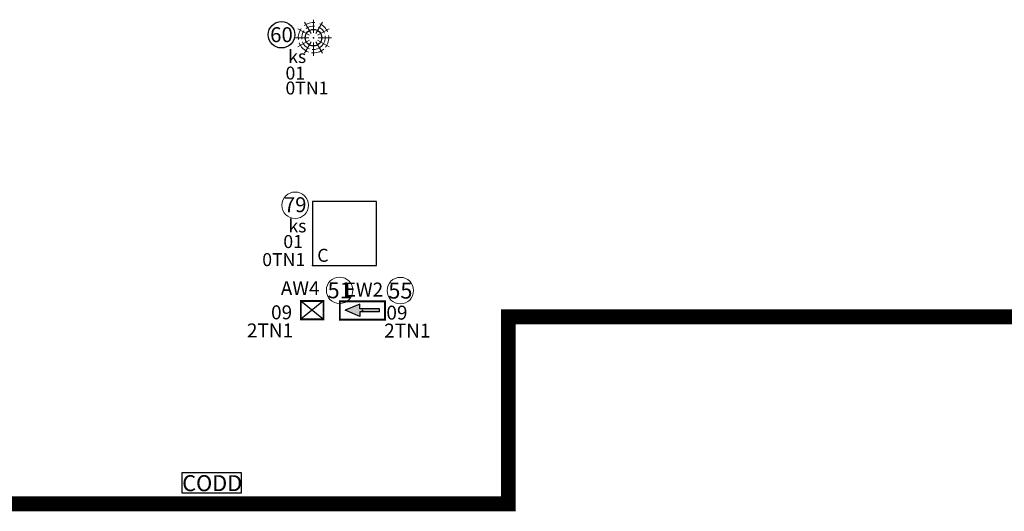
# Model space of a CAD drawing. Units: millimetres. Extents: x -30034 to 20686, y -1128 to 5304.
# Drawn here: x 12339 to 13328, y 1784 to 2278 of the extents above; entities that cross this region are included whole.
import ezdxf
from ezdxf.enums import TextEntityAlignment as Align

# ---------------------------------------------------------------- set-up
doc = ezdxf.new("R2010")
doc.units = ezdxf.units.MM
doc.header["$LTSCALE"] = 2
doc.linetypes.add('DASHEDX2', pattern=[38.1, 25.4, -12.7])
for name, color, linetype in [('E_OPIS', 7, 'Continuous'), ('E_opr_oś', 5, 'Continuous'), ('E_opr_oś_aw', 3, 'Continuous'), ('E_opr_oś_moc', 8, 'Continuous'), ('E_opr_oś_nr_baza', 5, 'Continuous'), ('E_opr_oś_nr_obw', 5, 'Continuous'), ('E_opr_oś_rozdzielnica', 8, 'Continuous'), ('E_opr_oś_UW1', 7, 'Continuous'), ('E_opr_oś_UW2', 8, 'Continuous'), ('E_opr_oś_UW3', 8, 'Continuous'), ('E_osp', 5, 'Continuous'), ('E_osp_nr_baza', 5, 'Continuous'), ('E_osp_nr_obw', 7, 'Continuous'), ('E_osp_rozdzielnica', 8, 'Continuous'), ('E_osp_UW1', 7, 'Continuous'), ('E_osp_UW2', 8, 'Continuous'), ('E_osp_UW3', 8, 'Continuous'), ('E_Podział na etapy', 2, 'Continuous'), ('E_RE_MOC', 7, 'Continuous'), ('E_RE_nr_obw', 7, 'Continuous'), ('E_RE_przezn', 7, 'Continuous'), ('E_RE_UW1', 7, 'Continuous'), ('E_RE_UW2', 8, 'Continuous'), ('E_RE_UW3', 8, 'Continuous')]:
    doc.layers.add(name, color=color, linetype=linetype)
doc.layers.add('E_RE', color=1, linetype='Continuous', lineweight=30)
doc.styles.add('ROMANS', font='romans')
doc.styles.get("Standard").update_dxf_attribs({"font": 'arial.ttf'})

# ---------------------------------------------------------------- blocks, each defined once
blk = doc.blocks.new('*U38')
at = {"layer": 'E_RE'}
blk.add_lwpolyline([(-0.531, 0), (5.469, 0), (5.469, 2), (-0.531, 2)], close=True, dxfattribs=at)
at = {"layer": 'E_RE_MOC', "flags": 4}
for tag, p in [('MOC[KW]', (-7.198, -8.332)), ('NAPIĘCIE[V]', (-7.184, -10.186))]:
    blk.add_attdef(tag, p, '', height=1.3, dxfattribs=at)
at = {"layer": 'E_RE_nr_obw', "style": 'ROMANS', "oblique": 15, "flags": 4}
blk.add_attdef('NR_OBW', (-7.451, -1.638), '', height=1.3, dxfattribs=at)
at = {"layer": 'E_RE_przezn', "flags": 4}
blk.add_attdef('PRZEZNACZENIE', text='', height=1.6, dxfattribs=at).set_placement((-4.3, 0.561), align=Align.CENTER)
at = {"layer": 'E_RE_UW1', "flags": 4}
blk.add_attdef('UW1', (-7.465, -3.446), '', height=1.3, dxfattribs=at)
at = {"layer": 'E_RE_UW2', "flags": 4}
blk.add_attdef('UW2', (-7.376, -5.09), '', height=1.3, dxfattribs=at)
at = {"layer": 'E_RE_UW3', "flags": 4}
blk.add_attdef('UW3', (-7.331, -6.688), '', height=1.3, dxfattribs=at)
blk = doc.blocks.new('*U108')
at = {"layer": 'E_opr_oś_aw', "color": 3}
for p, q in [((-0.2282, 0.0903), (-0.0013, -0.0935)), ((-0.0013, 0.0903), (-0.2282, -0.0935))]:
    blk.add_line(p, q, dxfattribs=at)
at = {"layer": 'E_opr_oś_aw', "color": 3, "const_width": 0.019}
blk.add_lwpolyline([(-0.0013, 0.0903), (-0.0013, -0.0935), (-0.2282, -0.0935), (-0.2282, 0.0903)], close=True, dxfattribs=at)
at = {"layer": 'E_opr_oś_aw', "color": 3}
blk.add_lwpolyline([(-0.2282, 0.0903), (-0.0013, 0.0903), (-0.0013, -0.0935), (-0.2282, -0.0935)], close=True, dxfattribs=at)
blk.add_point((0, 0), dxfattribs=at)
at = {"layer": 'E_opr_oś_nr_obw', "color": 0, "linetype": 'Continuous', "lineweight": 5}
blk.add_circle((0.1607, 0.1973), 0.133, dxfattribs=at)
at = {"layer": 'E_opr_oś', "color": 7, "linetype": 'Continuous', "style": 'ROMANS', "flags": 12}
blk.add_attdef('SEGMENT', text='', height=0.14, dxfattribs=at).set_placement((0.8456, -0.2017), align=Align.CENTER)
at = {"layer": 'E_opr_oś_nr_baza', "linetype": 'Continuous', "flags": 12}
blk.add_attdef('NR_BIBLO', text='', height=0.16, dxfattribs=at).set_placement((0.1609, 0.1175), align=Align.CENTER)
at = {"layer": 'E_opr_oś_nr_obw', "color": 7, "linetype": 'Continuous', "style": 'ROMANS', "oblique": 15, "flags": 12}
blk.add_attdef('NR_OBW', text='', height=0.14, dxfattribs=at).set_placement((0.8324, -0.374), align=Align.CENTER)
at = {"layer": 'E_opr_oś_rozdzielnica', "linetype": 'Continuous', "style": 'ROMANS', "flags": 12}
blk.add_attdef('ROZDZIELNICA', text='', height=0.14, dxfattribs=at).set_placement((1.2009, -0.0219), align=Align.CENTER)
at = {"layer": 'E_opr_oś_UW1', "linetype": 'Continuous', "style": 'ROMANS', "flags": 12}
blk.add_attdef('UW1', text='', height=0.14, dxfattribs=at).set_placement((0.5866, -0.5318), align=Align.CENTER)
at = {"layer": 'E_opr_oś_UW2', "linetype": 'Continuous', "style": 'ROMANS', "flags": 12}
blk.add_attdef('UW2', text='', height=0.14, dxfattribs=at).set_placement((0.6127, -0.6939), align=Align.CENTER)
at = {"layer": 'E_opr_oś_UW3', "linetype": 'Continuous', "style": 'ROMANS', "flags": 12}
blk.add_attdef('UW3', text='', height=0.14, dxfattribs=at).set_placement((0.6167, -0.8529), align=Align.CENTER)
blk = doc.blocks.new('*U118')
at = {"layer": 'E_opr_oś_aw'}
blk.add_hatch(color=3, dxfattribs=at).paths.add_polyline_path([(0.1702, -0.016), (0.1702, 0.016), (-0.0282, 0.016), (-0.0282, 0.0608), (-0.1754, 0), (-0.0282, -0.0608), (-0.0282, -0.016)])
at = {"layer": 'E_opr_oś_aw', "color": 3}
for p, q in [((-0.0282, 0.0608), (-0.1754, 0)), ((-0.0282, 0.016), (-0.0282, 0.0608)), ((0.1702, 0.016), (-0.0282, 0.016)), ((0.1702, -0.016), (0.1702, 0.016)), ((-0.0282, -0.0608), (-0.1754, 0)), ((-0.0282, -0.016), (-0.0282, -0.0608)), ((0.1702, -0.016), (-0.0282, -0.016))]:
    blk.add_line(p, q, dxfattribs=at)
at = {"layer": 'E_opr_oś_aw', "color": 3, "const_width": 0.019}
blk.add_lwpolyline([(0.2256, 0.0903), (0.2256, -0.0935), (-0.2282, -0.0935), (-0.2282, 0.0903)], close=True, dxfattribs=at)
at = {"layer": 'E_opr_oś_aw', "color": 3}
blk.add_lwpolyline([(-0.2282, 0.0903), (0.2256, 0.0903), (0.2256, -0.0935), (-0.2282, -0.0935)], close=True, dxfattribs=at)
blk.add_point((0, -0.0032), dxfattribs=at)
at = {"layer": 'E_opr_oś_nr_obw', "color": 0, "linetype": 'Continuous', "lineweight": 5}
blk.add_circle((0.3797, 0.1973), 0.133, dxfattribs=at)
at = {"layer": 'E_opr_oś', "color": 7, "linetype": 'Continuous', "style": 'ROMANS', "flags": 12}
blk.add_attdef('SEGMENT', text='', height=0.14, dxfattribs=at).set_placement((0.8456, -0.2017), align=Align.CENTER)
at = {"layer": 'E_opr_oś_nr_baza', "linetype": 'Continuous', "flags": 12}
blk.add_attdef('NR_BIBLO', text='', height=0.16, dxfattribs=at).set_placement((0.38, 0.1175), align=Align.CENTER)
at = {"layer": 'E_opr_oś_nr_obw', "color": 7, "linetype": 'Continuous', "style": 'ROMANS', "oblique": 15, "flags": 12}
blk.add_attdef('NR_OBW', text='', height=0.14, dxfattribs=at).set_placement((0.8324, -0.374), align=Align.CENTER)
at = {"layer": 'E_opr_oś_rozdzielnica', "linetype": 'Continuous', "style": 'ROMANS', "flags": 12}
blk.add_attdef('ROZDZIELNICA', text='', height=0.14, dxfattribs=at).set_placement((1.2009, -0.0219), align=Align.CENTER)
at = {"layer": 'E_opr_oś_UW1', "linetype": 'Continuous', "style": 'ROMANS', "flags": 12}
blk.add_attdef('UW1', text='', height=0.14, dxfattribs=at).set_placement((0.5866, -0.5318), align=Align.CENTER)
at = {"layer": 'E_opr_oś_UW2', "linetype": 'Continuous', "style": 'ROMANS', "flags": 12}
blk.add_attdef('UW2', text='', height=0.14, dxfattribs=at).set_placement((0.6127, -0.6939), align=Align.CENTER)
at = {"layer": 'E_opr_oś_UW3', "linetype": 'Continuous', "style": 'ROMANS', "flags": 12}
blk.add_attdef('UW3', text='', height=0.14, dxfattribs=at).set_placement((0.6167, -0.8529), align=Align.CENTER)
blk = doc.blocks.new('*U69')
at = {"layer": 'E_opr_oś'}
blk.add_lwpolyline([(0, 0), (0.6412, 0), (0.6412, 0.6412), (0, 0.6412)], close=True, dxfattribs=at)
blk.add_point((0, 0), dxfattribs=at)
at = {"layer": 'E_opr_oś_nr_baza', "color": 0, "linetype": 'Continuous', "lineweight": 5}
blk.add_circle((-0.1732, 0.6019), 0.133, dxfattribs=at)
at = {"layer": 'E_opr_oś', "color": 7, "linetype": 'Continuous', "style": 'ROMANS', "flags": 12}
blk.add_attdef('SEGMENT', text='', height=0.13, dxfattribs=at).set_placement((0.223, -0.2856), align=Align.CENTER)
at = {"layer": 'E_opr_oś_moc', "style": 'ROMANS', "flags": 12}
blk.add_attdef('MOC[KW]', (-0.2798, -1.1373), '', height=0.13, dxfattribs=at)
at = {"layer": 'E_opr_oś_nr_baza', "linetype": 'Continuous', "flags": 12}
blk.add_attdef('NR_BIBLO', text='', height=0.15, dxfattribs=at).set_placement((-0.1732, 0.5331), align=Align.CENTER)
at = {"layer": 'E_opr_oś_nr_obw', "color": 7, "linetype": 'Continuous', "style": 'ROMANS', "oblique": 15, "flags": 12}
blk.add_attdef('NR_OBW', text='', height=0.13, dxfattribs=at).set_placement((0.223, -0.4679), align=Align.CENTER)
at = {"layer": 'E_opr_oś_rozdzielnica', "linetype": 'Continuous', "style": 'ROMANS', "flags": 12}
blk.add_attdef('ROZDZIELNICA', text='', height=0.13, dxfattribs=at).set_placement((0.9918, -0.4679), align=Align.CENTER)
at = {"layer": 'E_opr_oś_UW1', "linetype": 'Continuous', "style": 'ROMANS', "flags": 12}
blk.add_attdef('UW1', text='', height=0.13, dxfattribs=at).set_placement((-0.0767, -0.6311), align=Align.CENTER)
at = {"layer": 'E_opr_oś_UW2', "linetype": 'Continuous', "style": 'ROMANS', "flags": 12}
blk.add_attdef('UW2', text='', height=0.13, dxfattribs=at).set_placement((-0.0767, -0.7874), align=Align.CENTER)
at = {"layer": 'E_opr_oś_UW3', "linetype": 'Continuous', "style": 'ROMANS', "flags": 12}
blk.add_attdef('UW3', text='', height=0.13, dxfattribs=at).set_placement((-0.0767, -0.9502), align=Align.CENTER)
blk = doc.blocks.new('*U84')
at = {"lineweight": 13, "transparency": 33554687}
for p, q in [((-0.0261, 0.0415), (-0.0925, 0.1566)), ((-0.0021, 0.0479), (-0.0021, 0.1808)), ((0.0218, 0.0415), (0.0882, 0.1566)), ((-0.0501, 0), (-0.1829, 0)), ((-0.0436, 0.024), (-0.1587, 0.0904)), ((0.0394, 0.024), (0.1544, 0.0904)), ((0.0458, 0), (0.1786, 0)), ((-0.0436, -0.024), (-0.1587, -0.0904)), ((-0.0261, -0.0415), (-0.0925, -0.1566)), ((-0.0021, -0.0479), (-0.0021, -0.1808)), ((0.0218, -0.0415), (0.0882, -0.1566)), ((0.0394, -0.024), (0.1544, -0.0904))]:
    blk.add_line(p, q, dxfattribs=at)
at = {"transparency": 33554687, "const_width": 0.00922}
blk.add_lwpolyline([(-0.0851, 0, 1), (0.0809, 0, 1)], format="xyb", close=True, dxfattribs=at)
at = {"transparency": 33554687}
blk.add_circle((-0.0021, 0), 0.083, dxfattribs=at)
at = {"lineweight": 5, "transparency": 33554687}
for radius, start, end in [(0.153, 84.75526, 127.76008), (0.118, 84.75526, 127.76008), (0.118, 22.09582, 65.10065), (0.153, 22.09582, 65.10065), (0.153, 143.5733, 186.57813), (0.118, 143.5733, 186.57813), (0.118, 262.77083, 8.72274), (0.153, 322.03446, 8.72274), (0.153, 199.85674, 250.52764), (0.118, 199.85674, 250.52764), (0.153, 262.77083, 312.08164)]:
    blk.add_arc((-0.0021, 0), radius, start, end, dxfattribs=at)
at = {"layer": 'E_osp', "transparency": 33554687}
blk.add_point((-0.0021, 0), dxfattribs=at)
at = {"layer": 'E_osp_nr_obw', "color": 7, "linetype": 'Continuous', "transparency": 33554687}
blk.add_circle((-0.3236, 0.0298), 0.133, dxfattribs=at)
at = {"layer": 'E_opr_oś', "color": 7, "linetype": 'Continuous', "transparency": 33554687, "style": 'ROMANS', "flags": 12}
blk.add_attdef('SEGMENT', (0.1867, -0.3195), '', height=0.13, dxfattribs=at)
at = {"layer": 'E_osp_nr_baza', "linetype": 'Continuous', "transparency": 33554687, "flags": 12}
blk.add_attdef('NR_BIBLO', text='', height=0.15, dxfattribs=at).set_placement((-0.3236, -0.0445), align=Align.CENTER)
at = {"layer": 'E_osp_nr_obw', "color": 7, "linetype": 'Continuous', "transparency": 33554687, "style": 'ROMANS', "oblique": 15, "flags": 12}
blk.add_attdef('NR_OBW', (0.1867, -0.5018), '', height=0.13, dxfattribs=at)
at = {"layer": 'E_osp_rozdzielnica', "linetype": 'Continuous', "transparency": 33554687, "style": 'ROMANS', "flags": 12}
blk.add_attdef('ROZDZIELNICA', (0.9556, -0.5018), '', height=0.13, dxfattribs=at)
at = {"layer": 'E_osp_UW1', "linetype": 'Continuous', "transparency": 33554687, "style": 'ROMANS', "flags": 12}
blk.add_attdef('UW1', (0.0863, -0.6649), '', height=0.13, dxfattribs=at)
at = {"layer": 'E_osp_UW2', "linetype": 'Continuous', "transparency": 33554687, "style": 'ROMANS', "flags": 12}
blk.add_attdef('UW2', (0.0863, -0.8212), '', height=0.13, dxfattribs=at)
at = {"layer": 'E_osp_UW3', "linetype": 'Continuous', "transparency": 33554687, "style": 'ROMANS', "flags": 12}
blk.add_attdef('UW3', (0.0863, -0.984), '', height=0.13, dxfattribs=at)

msp = doc.modelspace()

# ---------------------------------------------------------------- linework, layer by layer
at = {"layer": 'E_Podział na etapy', "linetype": 'DASHEDX2', "transparency": 33554687, "const_width": 15}
msp.add_lwpolyline([(11817.41, 1791.63), (12829.66, 1791.63), (12829.66, 1979.39), (14678.49, 1979.39)], dxfattribs=at)

# ---------------------------------------------------------------- block references
at = {"layer": 'E_OPIS', "transparency": 33554687}
ref = msp.add_blockref('*U38', (12507.2, 1802.68), dxfattribs=dict(at, xscale=10.01217464637581, yscale=10.01217464637581, zscale=10.01217464637581))
ref.add_attrib('PRZEZNACZENIE', 'CODD', dxfattribs={"layer": 'E_RE_przezn', "height": 16.019, "flags": 4}).set_placement((12532.37, 1804.36), align=Align.CENTER)
at = {"layer": 'E_opr_oś', "transparency": 33554687}
ref = msp.add_blockref('*U84', (12634.3, 2259.48), dxfattribs=dict(at, xscale=100.0000001, yscale=100.0000001, zscale=100.0000001))
ref.add_attrib('SEGMENT', 'ks', (12608.66, 2234.11), dxfattribs={"color": 7, "linetype": 'Continuous', "height": 13, "style": 'ROMANS', "flags": 12})
ref.add_attrib('NR_OBW', '01', (12605.97, 2217.46), dxfattribs={"layer": 'E_osp_nr_obw', "color": 7, "linetype": 'Continuous', "height": 13, "style": 'ROMANS', "oblique": 15, "flags": 12})
ref.add_attrib('ROZDZIELNICA', '0TN1', (12605.94, 2202.5), dxfattribs={"layer": 'E_osp_rozdzielnica', "linetype": 'Continuous', "height": 13, "style": 'ROMANS', "flags": 12})
ref.add_attrib('NR_BIBLO', '60', dxfattribs={"layer": 'E_osp_nr_baza', "linetype": 'Continuous', "transparency": 33554687, "height": 15, "flags": 12}).set_placement((12601.93, 2255.03), align=Align.CENTER)
ref = msp.add_blockref('*U69', (12633.03, 2030.99), dxfattribs=dict(at, xscale=100.1217464637581, yscale=100.1217464637581, zscale=100.1217464637581))
ref.add_attrib('SEGMENT', 'ks', dxfattribs={"color": 7, "linetype": 'Continuous', "height": 13.016, "style": 'ROMANS', "flags": 12}).set_placement((12617.95, 2064.08), align=Align.CENTER)
ref.add_attrib('NR_OBW', '01', dxfattribs={"layer": 'E_opr_oś_nr_obw', "color": 7, "linetype": 'Continuous', "height": 13.016, "style": 'ROMANS', "oblique": 15, "flags": 12}).set_placement((12613.65, 2048.36), align=Align.CENTER)
ref.add_attrib('ROZDZIELNICA', '0TN1', dxfattribs={"layer": 'E_opr_oś_rozdzielnica', "linetype": 'Continuous', "height": 13.016, "style": 'ROMANS', "flags": 12}).set_placement((12604.22, 2030.24), align=Align.CENTER)
ref.add_attrib('UW1', 'C', dxfattribs={"layer": 'E_opr_oś_UW1', "linetype": 'Continuous', "height": 13.02, "style": 'ROMANS', "flags": 12}).set_placement((12643.52, 2034.57), align=Align.CENTER)
ref.add_attrib('NR_BIBLO', '79', dxfattribs={"layer": 'E_opr_oś_nr_baza', "linetype": 'Continuous', "height": 15.018, "flags": 12}).set_placement((12615.68, 2084.37), align=Align.CENTER)
at = {"layer": 'E_opr_oś_aw', "transparency": 33554687}
ref = msp.add_blockref('*U108', (12644.2, 1986.2), dxfattribs=dict(at, xscale=100.0000001, yscale=100.0000001, zscale=100.0000001))
ref.add_attrib('NR_OBW', '09', dxfattribs={"layer": 'E_opr_oś_nr_obw', "color": 7, "linetype": 'Continuous', "height": 14, "style": 'ROMANS', "oblique": 15, "flags": 12}).set_placement((12602.07, 1976.85), align=Align.CENTER)
ref.add_attrib('ROZDZIELNICA', '2TN1', dxfattribs={"layer": 'E_opr_oś_rozdzielnica', "linetype": 'Continuous', "height": 14, "style": 'ROMANS', "flags": 12}).set_placement((12590.46, 1958.65), align=Align.CENTER)
ref.add_attrib('UW1', 'AW4', dxfattribs={"layer": 'E_opr_oś_UW1', "linetype": 'Continuous', "height": 14, "style": 'ROMANS', "flags": 12}).set_placement((12620.72, 2001.09), align=Align.CENTER)
ref.add_attrib('NR_BIBLO', '51', dxfattribs={"layer": 'E_opr_oś_nr_baza', "linetype": 'Continuous', "height": 16, "flags": 12}).set_placement((12660.3, 1997.95), align=Align.CENTER)
ref = msp.add_blockref('*U118', (12683.29, 1985.88), dxfattribs=dict(at, xscale=100.0000001, yscale=100.0000001, zscale=100.0000001))
ref.add_attrib('NR_OBW', '09', dxfattribs={"layer": 'E_opr_oś_nr_obw', "color": 7, "linetype": 'Continuous', "height": 14, "style": 'ROMANS', "oblique": 15, "flags": 12}).set_placement((12717.85, 1976.53), align=Align.CENTER)
ref.add_attrib('ROZDZIELNICA', '2TN1', dxfattribs={"layer": 'E_opr_oś_rozdzielnica', "linetype": 'Continuous', "height": 14, "style": 'ROMANS', "flags": 12}).set_placement((12728.29, 1958.5), align=Align.CENTER)
ref.add_attrib('UW1', 'EW2', dxfattribs={"layer": 'E_opr_oś_UW1', "linetype": 'Continuous', "height": 14, "style": 'ROMANS', "flags": 12}).set_placement((12684.74, 1999.69), align=Align.CENTER)
ref.add_attrib('NR_BIBLO', '55', dxfattribs={"layer": 'E_opr_oś_nr_baza', "linetype": 'Continuous', "height": 16, "flags": 12}).set_placement((12721.29, 1997.63), align=Align.CENTER)

doc.saveas('drawing.dxf')
